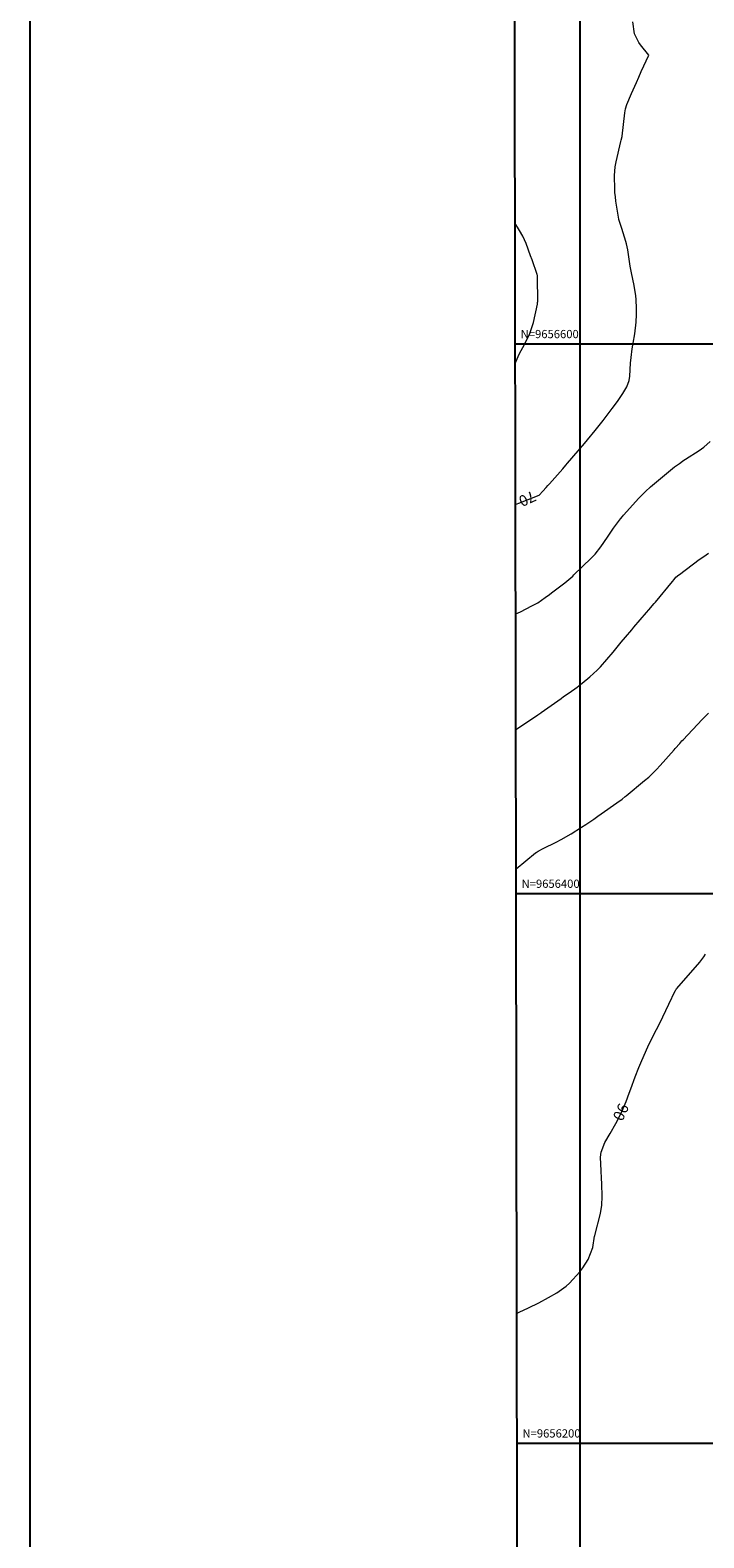
# Model space of a CAD drawing. Units: inches. Extents: x 406000 to 435037, y 9654298 to 9657000.
# Drawn here: x 406000 to 406245, y 9656166 to 9656714 of the extents above; entities that cross this region are included whole.
import ezdxf
from ezdxf.enums import TextEntityAlignment as Align

# ---------------------------------------------------------------- set-up
doc = ezdxf.new("R2010")
doc.units = ezdxf.units.IN
doc.header["$MEASUREMENT"] = 0
for name, color, linetype in [('0_MALHA', 7, 'Continuous'), ('Cotas', 7, 'Continuous'), ('FOTOS', 253, 'Continuous'), ('malha-lin', 8, 'Continuous'), ('malha-txt', 2, 'Continuous')]:
    doc.layers.add(name, color=color, linetype=linetype)
doc.layers.add('Curvas Mestras', color=32, linetype='Continuous', lineweight=0)
doc.styles.add('L50', font='ROMANS.SHX', dxfattribs={"height": 0.00125})
doc.styles.add('Style-STANDARD', font='STANDARD.shx')
picture_1 = doc.add_image_def('image1.tif', size_in_pixel=(3333, 3333))

msp = doc.modelspace()

# ---------------------------------------------------------------- linework, layer by layer
at = {"layer": '0_MALHA'}
msp.add_lwpolyline([(406610.97, 9656849.3), (406613.6, 9655269.3), (406178.6, 9655268.58), (406175.97, 9656848.57)], close=True, dxfattribs=at)
at = {"layer": 'Curvas Mestras', "flags": 128}
for points, elevation in [([(406176.48, 9656541.45), (406177.75, 9656541.93), (406184.49, 9656544.59), (406184.75, 9656544.7), (406185.14, 9656544.91), (406186.48, 9656546.34), (406187.68, 9656547.69), (406188.28, 9656548.36), (406188.88, 9656549.04), (406193.71, 9656554.51), (406194.79, 9656555.74), (406195.43, 9656556.48), (406201.61, 9656563.67), (406202.75, 9656565), (406205.53, 9656568.4), (406208.4, 9656572.1), (406209.51, 9656573.55), (406211.72, 9656576.47), (406213.56, 9656578.94), (406215.61, 9656581.92), (406217.04, 9656584.31), (406217.86, 9656586.61), (406218.14, 9656588.22), (406218.4, 9656592.91), (406218.55, 9656594.99), (406218.98, 9656598.1), (406219.33, 9656600.17), (406219.93, 9656603.62), (406220.4, 9656607.8), (406220.55, 9656610.6), (406220.55, 9656612.8), (406220.36, 9656616.09), (406220.22, 9656617.47), (406219.67, 9656621.15), (406218.72, 9656625.81), (406218.26, 9656628.25), (406218.12, 9656629.07), (406217.99, 9656629.88), (406217.31, 9656634.11), (406216.85, 9656636.31), (406216.61, 9656637.18), (406215.15, 9656641.9), (406214.12, 9656645.17), (406214.09, 9656645.34), (406213.06, 9656651.85), (406212.85, 9656653.42), (406212.7, 9656655), (406212.67, 9656655.53), (406212.65, 9656656.06), (406212.53, 9656661.25), (406212.73, 9656664.37), (406213.08, 9656666.22), (406214.88, 9656673.51), (406215, 9656674.01), (406215.35, 9656675.42), (406215.36, 9656675.51), (406216.32, 9656683.97), (406216.58, 9656685.5), (406217.02, 9656686.98), (406218.73, 9656690.99), (406220.49, 9656694.99), (406221.38, 9656696.99), (406222.27, 9656698.98), (406225, 9656705), (406222, 9656708.7), (406221.32, 9656709.64), (406219.81, 9656712.76), (406219.18, 9656717.13)], 70), ([(406176.4, 9656592.83), (406177.87, 9656596.22), (406179.91, 9656599.96), (406181.77, 9656603.75), (406183.06, 9656607.76), (406184.51, 9656614.34), (406184.54, 9656614.55), (406184.57, 9656615), (406184.57, 9656615.11), (406184.58, 9656615.22), (406184.55, 9656624.33), (406184.51, 9656624.78), (406184.43, 9656625.11), (406184.4, 9656625.21), (406182.52, 9656630.5), (406182, 9656632), (406180.38, 9656636.45), (406179.13, 9656639.16), (406178.01, 9656641.15), (406176.31, 9656643.97)], 65), ([(406176.55, 9656501.61), (406176.66, 9656501.66), (406178.34, 9656502.48), (406182.49, 9656504.57), (406184.59, 9656505.75), (406187.35, 9656507.61), (406188.9, 9656508.72), (406189.66, 9656509.29), (406194, 9656512.56), (406194.49, 9656512.95), (406197.32, 9656515.44), (406197.77, 9656515.88), (406204.03, 9656521.98), (406205.43, 9656523.45), (406207.52, 9656526.11), (406209.97, 9656529.65), (406212.17, 9656532.86), (406214.66, 9656536.31), (406215.38, 9656537.15), (406215.75, 9656537.57), (406221.36, 9656543.73), (406221.94, 9656544.36), (406223.76, 9656546.18), (406225.66, 9656547.92), (406226.32, 9656548.47), (406233.65, 9656554.63), (406234.32, 9656555.17), (406236.11, 9656556.46), (406237.22, 9656557.21), (406237.77, 9656557.58), (406238.33, 9656557.95), (406243.28, 9656561.19), (406244.96, 9656562.37), (406247.3, 9656564.35)], 75), ([(406176.62, 9656459.61), (406177.97, 9656460.49), (406184.61, 9656464.91), (406184.67, 9656464.96), (406185.42, 9656465.46), (406185.7, 9656465.66), (406185.84, 9656465.76), (406193.07, 9656470.93), (406194.03, 9656471.62), (406195.98, 9656472.98), (406198.9, 9656475.04), (406200.78, 9656476.49), (406203.61, 9656478.81), (406206.16, 9656481.19), (406207.38, 9656482.44), (406209.72, 9656485.03), (406211.98, 9656487.7), (406215, 9656491.36), (406216.53, 9656493.18), (406218.83, 9656495.9), (406219.6, 9656496.81), (406224.19, 9656502.17), (406225, 9656503.11), (406226.99, 9656505.48), (406227.39, 9656505.96), (406233.58, 9656513.49), (406234.2, 9656514.25), (406234.87, 9656515.04), (406235.92, 9656515.88), (406236.11, 9656516.01), (406243.37, 9656521.42), (406245.01, 9656522.62), (406246.66, 9656523.82)], 80), ([(406176.7, 9656408.96), (406183.79, 9656414.69), (406183.98, 9656414.84), (406184.79, 9656415.39), (406186.52, 9656416.27), (406191.27, 9656418.66), (406193.12, 9656419.63), (406196.75, 9656421.68), (406200.54, 9656424.04), (406202.04, 9656425.02), (406205, 9656427.04), (406206.47, 9656428.07), (406210.11, 9656430.6), (406210.93, 9656431.18), (406213.37, 9656432.92), (406215.29, 9656434.33), (406216.43, 9656435.23), (406216.71, 9656435.46), (406223.49, 9656441.04), (406224.98, 9656442.31), (406227.8, 9656445.03), (406229.12, 9656446.48), (406234.2, 9656452.28), (406234.6, 9656452.74), (406236.23, 9656454.55), (406237.06, 9656455.44), (406237.47, 9656455.88), (406244.45, 9656463.25), (406246.68, 9656465.57)], 85), ([(406176.97, 9656247.18), (406177.87, 9656247.57), (406181.29, 9656249.17), (406184.97, 9656250.97), (406188.57, 9656252.91), (406191.57, 9656254.6), (406194.94, 9656257.03), (406196.13, 9656258.2), (406199.88, 9656262.29), (406201.04, 9656263.7), (406202.93, 9656266.77), (406204.68, 9656271.13), (406205.3, 9656275.23), (406205.33, 9656275.39), (406205.35, 9656275.46), (406207.43, 9656283.49), (406207.96, 9656286.55), (406208.05, 9656289.67), (406207.88, 9656294.32), (406207.79, 9656296.36), (406207.64, 9656299.07), (406207.44, 9656304.06), (406207.69, 9656305.88), (406209.04, 9656309.32), (406210.96, 9656312.59), (406213.04, 9656316.25), (406214.95, 9656320), (406216.78, 9656324.24), (406217.88, 9656327.35), (406218.42, 9656328.91), (406220.01, 9656333.28), (406221.36, 9656336.66), (406222.08, 9656338.34), (406225, 9656345), (406227.79, 9656350.43), (406228.95, 9656352.72), (406230.1, 9656355.02), (406231.22, 9656357.33), (406232.33, 9656359.66), (406234.62, 9656364.54), (406234.66, 9656364.62), (406234.74, 9656364.77), (406234.9, 9656365.04), (406235.04, 9656365.22), (406235.08, 9656365.27), (406242.84, 9656374.11), (406243.59, 9656375.02), (406244.99, 9656376.91), (406245.67, 9656377.88)], 90)]:
    msp.add_lwpolyline(points, dxfattribs=dict(at, elevation=elevation))
at = {"layer": 'malha-lin'}
for p, q in [((406200, 9655268.61), (406200, 9656848.61)), ((406176.39, 9656600), (406611.39, 9656600)), ((406176.72, 9656400), (406611.72, 9656400)), ((406177.05, 9656200), (406612.05, 9656200))]:
    msp.add_line(p, q, dxfattribs=at)

# ---------------------------------------------------------------- texts
at = {"layer": 'Cotas', "style": 'Style-STANDARD'}
for s, rotation, p in [('70', 204.6473, (406180.83, 9656543.59, 70)), ('90', 245.1243, (406214.83, 9656320.4, 90))]:
    msp.add_text(s, height=4, rotation=rotation, dxfattribs=at).set_placement(p, align=Align.MIDDLE_CENTER)
at = {"layer": 'malha-txt', "style": 'L50'}
for s, p in [('N=9656600', (406178.39, 9656602)), ('N=9656400', (406178.72, 9656402)), ('N=9656200', (406179.05, 9656202))]:
    msp.add_text(s, height=3, dxfattribs=at).set_placement(p)

# ---------------------------------------------------------------- referenced raster images: frames only (the image files are external)
at = {"layer": 'FOTOS'}
image = msp.add_image(picture_1, insert=(406000, 9656000), size_in_units=(1000, 1000), dxfattribs=at)
image.dxf.flags = 7

doc.saveas('drawing.dxf')
